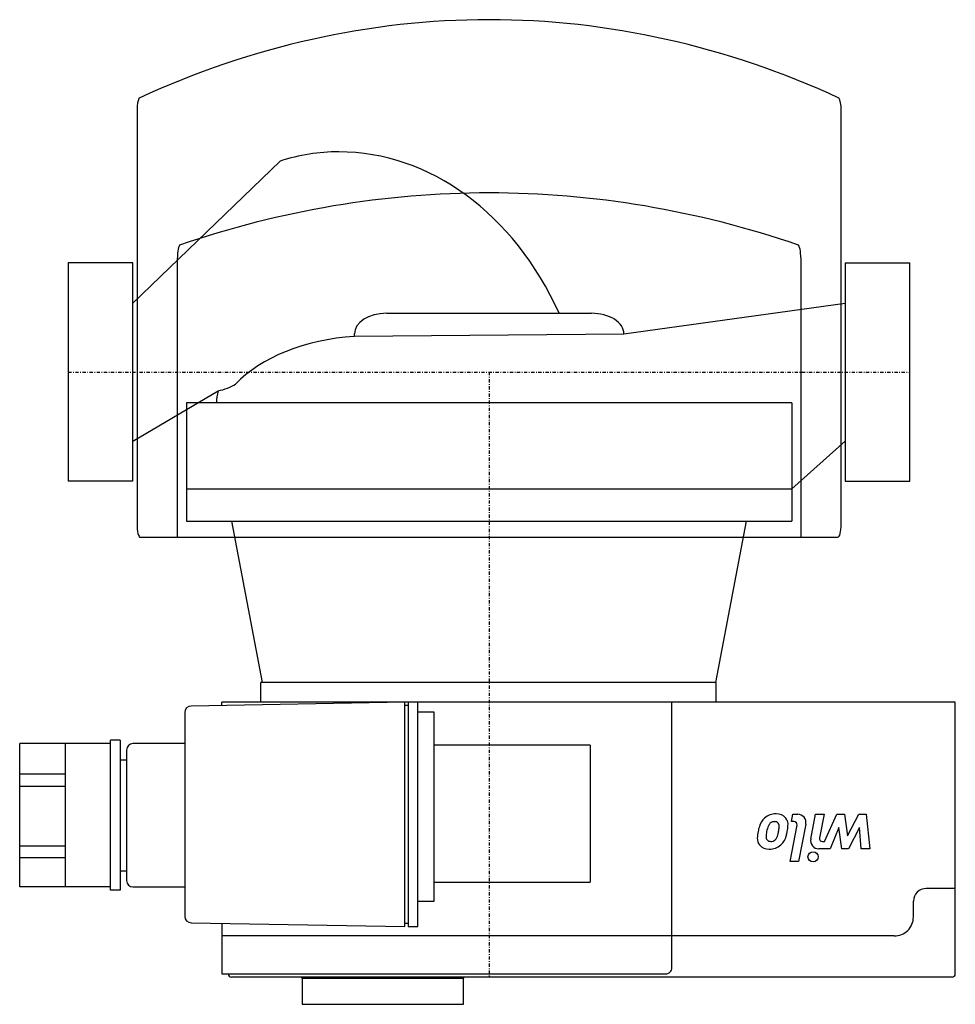
# Model space of a CAD drawing. Extents: x -8 to 137, y -98 to 54.
import ezdxf

# ---------------------------------------------------------------- set-up
doc = ezdxf.new("R2010")
doc.units = 0
doc.linetypes.add('DASHDOT', pattern=[1, 0.5, -0.25, 0, -0.25])
doc.layers.get('0').update_dxf_attribs({"color": 124})
doc.layers.add('CP_AXIS', color=143, linetype='DASHDOT')
doc.layers.add('CP_DETAL', color=33, linetype='Continuous')

msp = doc.modelspace()

# ---------------------------------------------------------------- linework, layer by layer
for p, q in [((32.73, 32.57), (10, 10.65)), ((0, 16.85), (0, -16.85)), ((10, 16.85), (0, 16.85)), ((10, -16.85), (10, 16.85)), ((120, 16.85), (120, -16.85)), ((120, 16.85), (130, 16.85)), ((130, -16.85), (130, 16.85)), ((85.81, 5.91), (120, 10.65)), ((49.19, 9.07), (80.81, 9.07)), ((44.19, 5.52), (44.19, 5.91)), ((44.19, 5.52), (85.81, 5.91)), ((10, -10.65), (23.14, -2.89)), ((111.75, -4.74), (18.25, -4.74)), ((18.25, -4.74), (18.25, -23)), ((111.75, -4.74), (111.75, -23)), ((111.75, -18), (120, -10.65)), ((10, -16.85), (0, -16.85)), ((18.25, -18), (111.75, -18)), ((120, -16.85), (130, -16.85)), ((18.25, -23), (111.75, -23)), ((29.98, -47.9), (25.25, -23)), ((100.02, -47.9), (104.75, -23)), ((100.06, -47.9), (29.75, -47.9)), ((29.75, -50.96), (29.75, -47.9)), ((100.06, -50.96), (100.06, -47.9)), ((52, -50.96), (18.98, -51.55)), ((137, -50.96), (23.7, -50.96)), ((23.7, -51.47), (23.7, -50.96)), ((52, -51.99), (52, -50.96)), ((52.5, -51.47), (52, -51.47)), ((52.5, -50.96), (52.5, -51.99)), ((54, -85.58), (54, -50.96)), ((93.23, -91.93), (93.23, -50.96)), ((137, -92.91), (137, -50.96)), ((18, -52.57), (18, -84.04)), ((52, -85.58), (52, -51.99)), ((52.5, -51.99), (52.5, -85.58)), ((56.5, -52.5), (54, -52.5)), ((56.5, -81.67), (56.5, -52.5)), ((-7.5, -79.47), (-7.5, -57.35)), ((6.5, -57.35), (-7.5, -57.35)), ((-0.5, -57.35), (-0.5, -79.47)), ((8, -56.84), (6.5, -56.84)), ((6.5, -79.96), (6.5, -56.84)), ((8, -56.84), (8, -79.96)), ((18, -57.35), (10, -57.35)), ((80.62, -57.6), (56.5, -57.6)), ((80.62, -57.6), (80.62, -78.74)), ((9, -58.37), (9, -78.5)), ((9, -59.9), (8, -59.9)), ((-0.5, -62.08), (-7.5, -62.08)), ((-7.5, -63.9), (-0.5, -63.9)), ((-0.5, -73.2), (-7.5, -73.2)), ((-7.5, -74.95), (-0.5, -74.95)), ((9, -77.03), (8, -77.03)), ((56.5, -78.74), (80.62, -78.74)), ((6.5, -79.47), (-7.5, -79.47)), ((8, -79.96), (6.5, -79.96)), ((10, -79.47), (18, -79.47)), ((137, -79.72), (132.52, -79.72)), ((54, -81.67), (56.5, -81.67)), ((130.54, -84.12), (130.54, -81.67)), ((18.98, -85.02), (52, -85.58)), ((23.7, -85.1), (23.7, -92.91)), ((52, -85.09), (52.5, -85.09)), ((52.5, -85.58), (54, -85.58)), ((127.55, -87.05), (23.7, -87.05)), ((23.7, -92.91), (92.23, -92.91)), ((136.5, -93.4), (25.2, -93.4)), ((36.1, -93.58), (36.1, -93.4)), ((36.1, -93.58), (61.1, -93.58)), ((36.14, -93.58), (36.14, -97.6)), ((61.06, -97.6), (61.06, -93.58)), ((61.1, -93.58), (61.1, -93.4)), ((36.14, -97.6), (61.06, -97.6))]:
    msp.add_line(p, q)
for centre, major_axis, ratio, start_param, end_param in [((41.77, -19.2), (0, 53.2), 0.737776, 0, 0.232478), ((41.77, -15.6), (0, 49.6), 0.791294, -1.050213, 0), ((49.19, 5.91), (-5, 0), 0.632048, -1.570796, 0), ((80.81, 5.91), (-5, 0), 0.632048, -3.141593, -1.570796), ((46.7, -9.79), (-24.34, 0), 0.632048, -1.467525, -0.541608), ((39.24, -4.74), (-16.36, 0), 0.632048, -0.17938, 0.000055), ((21.45, 0.78), (-6.05, 0), 0.632048, 1.854576, 2.382052), ((19, -52.57), (0, 1.02), 0.979167, 0.017453, 1.570796), ((10, -58.37), (0, 1.02), 0.979167, 0, 1.570796), ((10, -78.5), (-1, 0), 0.977273, 0, 1.570796), ((132.52, -81.67), (-1.99, 0), 0.982702, -1.570796, 0), ((19, -84.04), (-1, 0), 0.977273, 0, 1.553343), ((127.55, -84.12), (-2.98, 0), 0.982702, 1.570796, 3.141593), ((92.23, -91.93), (-0.994, 0), 0.982702, 1.570796, 3.141593), ((25.2, -92.91), (-0.5, 0), 0.977273, 0, 1.570796), ((136.5, -92.91), (-0.497, 0), 0.982702, 1.570796, 3.141593)]:
    msp.add_ellipse(centre, major_axis=major_axis, ratio=ratio, start_param=start_param, end_param=end_param)
at = {"layer": 'CP_AXIS'}
for p, q in [((0, 0), (130, 0)), ((65, 0), (65, -93.4))]:
    msp.add_line(p, q, dxfattribs=at)
at = {"layer": 'CP_DETAL'}
for p, q in [((10.62, 40.4), (10.62, -23.5)), ((119.38, -23.5), (119.38, 40.4)), ((16.82, 16.97), (16.82, -25.5)), ((113.18, -25.5), (113.18, 16.97)), ((11.12, -25.5), (118.88, -25.5)), ((111.69, -69.39), (111.91, -68.27)), ((111.91, -68.27), (112.68, -68.27)), ((114.67, -72.09), (115.4, -68.26)), ((115.4, -68.26), (116.72, -68.26)), ((116.72, -68.26), (116.03, -71.9)), ((116.8, -72.46), (118.71, -68.27)), ((118.71, -68.27), (119.87, -68.27)), ((119.87, -68.27), (120.33, -71.6)), ((120.33, -71.6), (122.09, -68.27)), ((122.09, -68.27), (123.25, -68.27)), ((123.25, -68.27), (123.81, -73.58)), ((112.09, -69.39), (111.69, -69.39)), ((113.92, -69.77), (112.8, -75.53)), ((111.47, -75.53), (112.56, -69.95)), ((119.01, -70.3), (117.69, -73.58)), ((119.47, -73.58), (119.01, -70.3)), ((122.22, -70.3), (120.5, -73.58)), ((122.44, -73.58), (122.22, -70.3)), ((116.49, -72.46), (116.8, -72.46)), ((117.69, -73.58), (115.91, -73.59)), ((120.5, -73.58), (119.47, -73.58)), ((123.81, -73.58), (122.44, -73.58)), ((112.8, -75.53), (111.47, -75.53))]:
    msp.add_line(p, q, dxfattribs=at)
msp.add_circle((115.03, -74.83), 0.787, dxfattribs=at)
for centre, radius, start, end in [((109.31, -70.91), 2.71, 89.6738, 130.639), ((109.45, -69.98), 1.78, 39.1176, 94.2411), ((112.68, -69.53), 1.26, 349.0042, 90), ((109.27, -70.85), 2.63, 131.0023, 164.0583), ((109.21, -70.54), 1.2, 131.1381, 154.8162), ((109.05, -70.38), 0.977, 107.2372, 130.2783), ((109.26, -71.74), 2.34, 94.1845, 102.2301), ((109.15, -70.07), 0.67, 40.254, 94.7357), ((108.98, -70.12), 0.831, 353.0647, 35.6723), ((109.52, -69.85), 1.65, 353.443, 36.7902), ((112.09, -69.86), 0.472, 349.0041, 90), ((111.77, -72.06), 5.35, 167.7846, 178.7587), ((114.21, -72.4), 7.81, 163.0634, 169.1605), ((112.83, -71.86), 5.06, 169.3761, 178.4794), ((111.8, -71.62), 4, 156.5302, 170.0633), ((102.62, -69.58), 7.22, 345.0104, 349.1866), ((105.23, -69.97), 4.58, 347.8511, 356.8316), ((106.44, -70.21), 4.66, 333.1115, 351.0742), ((104.86, -69.65), 6.31, 348.3333, 356.5259), ((108.03, -72.02), 1.61, 177.2175, 216.9176), ((108.56, -71.75), 0.793, 178.4755, 215.933), ((108.38, -71.85), 0.586, 218.8919, 248.6227), ((108.48, -71.56), 0.891, 249.364, 271.2833), ((108.52, -71.48), 0.976, 268.6944, 310.5967), ((108.19, -71.16), 1.43, 312.3225, 348.5446), ((108.43, -71.11), 2.48, 310.4936, 330.8647), ((115.9, -72.33), 1.26, 169.1463, 270.1097), ((116.49, -71.99), 0.472, 169.1282, 270.0361), ((108.15, -71.82), 1.83, 219.8625, 273.7877), ((108.3, -71.01), 2.64, 269.3287, 311.1984)]:
    msp.add_arc(centre, radius, start, end, dxfattribs=at)
for centre, major_axis, ratio, start_param, end_param in [((65, -193.03), (0, 247.43), 0.70723, 0, 0.313924), ((65, -193.03), (0, 247.43), 0.70723, -0.313924, 0), ((11.12, 40.4), (0, 2.01), 0.247183, 0.313924, 1.570796), ((118.88, 40.4), (0, 2.01), 0.247183, -1.570796, -0.313924), ((65, -272.57), (0, 300.23), 0.691947, 0, 0.232148), ((65, -272.57), (0, 300.23), 0.691947, -0.232148, 0), ((17.32, 16.97), (0, 2.71), 0.183057, 0.232148, 1.570796), ((112.68, 16.97), (0, 2.71), 0.183057, -1.570796, -0.232148), ((11.12, -23.5), (0, 2), 0.24812, 1.570796, 3.141593), ((118.88, -23.5), (0, 2), 0.24812, 3.141593, 4.712389)]:
    msp.add_ellipse(centre, major_axis=major_axis, ratio=ratio, start_param=start_param, end_param=end_param, dxfattribs=at)

doc.saveas('drawing.dxf')
